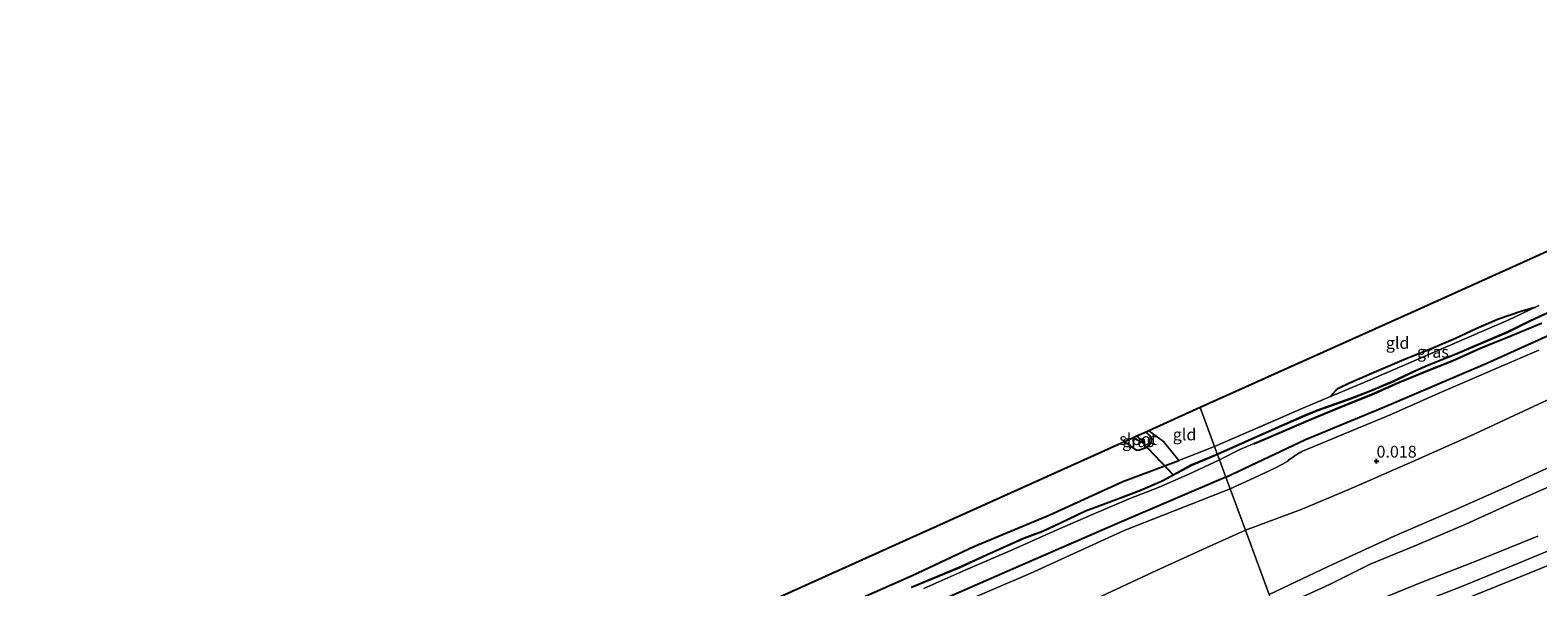
# Model space of a CAD drawing. Units: metres. Extents: x 50000 to 60009, y 387498 to 393753.
# Drawn here: x 58211 to 58531, y 390631 to 390749 of the extents above; entities that cross this region are included whole.
import ezdxf
from ezdxf.enums import TextEntityAlignment as Align

# ---------------------------------------------------------------- set-up
doc = ezdxf.new("R2010")
doc.units = ezdxf.units.M
doc.linetypes.add('IE-TERREINAFSCHEIDING', pattern=[10, 8, -2])
doc.layers.get('0').update_dxf_attribs({"lineweight": 25})
for name, color, linetype, lineweight in [('B-ME-GW-HOOGTEPUNT-S-B1', 10, 'Continuous', 25), ('B-ME-GW-INSTEEKWATERGANG-L-B1', 10, 'Continuous', 25), ('B-ME-GW-KRUINLIJN-L-B1', 93, 'Continuous', 18), ('B-ME-GW-TEENLIJN-L-B1', 93, 'Continuous', 18), ('B-ME-IE-GRASLAND-GV-B6', 93, 'Continuous', 18), ('B-ME-IE-GRONDWERKLIJN-GROND_INGERICHT-GV-B6', 253, 'Continuous', 18), ('B-ME-IE-HULPGEOMETRIE-L-B1', 53, 'Continuous', 18), ('B-ME-IE-TERREINAFSCHEIDING-RASTERHEKWERK-L-B1', 8, 'IE-TERREINAFSCHEIDING', 18), ('B-ME-KG-KADASTRAAL-OPNAMEDTMGRENS-L-B1', 10, 'Continuous', 25), ('B-ME-KW-DUIKER-L-B1', 10, 'Continuous', 25), ('B-ME-OB-BESCHOEIING-GV-B6', 10, 'Continuous', 25), ('B-ME-OG-WATER-GV-B6', 153, 'Continuous', 18), ('B-ME-VH-VERH_SOORT-BITUMEN-GV-B6', 8, 'IE-TERREINAFSCHEIDING-NATUURLIJK-HOUTWAL', 18)]:
    doc.layers.add(name, color=color, linetype=linetype, lineweight=lineweight)
doc.styles.add('NLCS-ISO', font='NLCS-ISO.TTF')
doc.linetypes.add('IE-TERREINAFSCHEIDING-NATUURLIJK-HOUTWAL', pattern='A,7,-1.5,[67,NLCS.SHX,S=0.75,R=45,X=0,Y=0],-1.5,7,-1.5,[70,NLCS.SHX,S=0.75,R=0,X=0,Y=0],-1.5', length=20)

# ---------------------------------------------------------------- blocks, each defined once
blk = doc.blocks.new('hoogtepunt')
for p, q in [((-0.5, 0), (0.5, 0)), ((0, 0.5), (0, -0.5))]:
    blk.add_line(p, q)

msp = doc.modelspace()

# ---------------------------------------------------------------- linework, layer by layer
at = {"layer": 'B-ME-GW-INSTEEKWATERGANG-L-B1'}
for points in [[(58464.853, 390653.943, -1.177), (58481.79, 390661.97, -1.358), (58498.538, 390668.937, -1.214), (58520.247, 390678.182, -1.131), (58543.424, 390688.623, -1.007), (58560.676, 390695.588, -0.883), (58582.575, 390704.878, -0.899), (58595.433, 390710.776, -1.3), (58609.191, 390716.721, -1.197), (58619.14, 390720.851, -1.218), (58630.246, 390725.261, -1.218), (58643.941, 390732.185, -1.218), (58661.375, 390739.868, -1.197), (58678.208, 390747.374, -1.098), (58692.163, 390753.407, -1.085)], [(58487.054, 390671.093, -1.4), (58488.196, 390672.392, -1.338), (58488.776, 390672.906, -1.321), (58491.065, 390673.995, -1.267), (58496.309, 390676.283, -1.276), (58502.616, 390678.961, -1.181), (58508.81, 390681.46, -1.16), (58513.573, 390683.5, -1.139), (58518.127, 390685.613, -1.135), (58522.739, 390687.597, -1.085), (58527.452, 390689.23, -1.09), (58530.019, 390689.928, -1.025), (58530.557, 390690.074, -1.011)], [(58443.37, 390661.48, -1.128), (58445.787, 390659.687, -1.112), (58446.501, 390659.748, -1.112), (58447.706, 390660.189, -1.112), (58448.526, 390660.726, -1.112), (58449.068, 390661.52, -1.112), (58449.045, 390662.109, -1.112), (58448.889, 390662.588, -1.112), (58447.936, 390663.538, -1.112)], [(58180.58, 390538.492, -1.283), (58196.854, 390545.538, -1.332), (58211.889, 390551.815, -1.384), (58227.929, 390558.758, -1.368), (58246.582, 390566.961, -1.38), (58259.553, 390572.682, -1.388), (58275.751, 390579.726, -1.356), (58290.67, 390586.315, -1.486), (58307.088, 390593.42, -1.466), (58322.181, 390600.008, -1.449), (58336.984, 390606.441, -1.417), (58352.601, 390613.218, -1.384), (58369.866, 390620.407, -1.555), (58385.982, 390627.624, -1.453), (58398.241, 390633.095, -1.299), (58411.381, 390639.237, -1.291), (58427.493, 390646.008, -1.234), (58442.997, 390653.077, -1.214), (58454.904, 390657.508, -1.096)], [(58464.853, 390653.943, -1.177), (58442.379, 390644.33, -1.165), (58419.535, 390634.45, -1.165), (58402.568, 390627.004, -1.161), (58385.787, 390620.286, -1.258), (58373.063, 390614.539, -1.258), (58351.421, 390605.637, -1.36), (58340.652, 390600.683, -1.356), (58323.859, 390593.843, -1.356), (58303.016, 390584.712, -1.352), (58284.468, 390576.858, -1.364), (58270.052, 390569.997, -1.238), (58244.167, 390559.325, -1.396), (58222.66, 390549.823, -1.352), (58198.19, 390539.294, -1.344), (58182.081, 390532.269, -1.319), (58165.573, 390525.301, -1.315), (58147.641, 390517.281, -1.08), (58133.672, 390511.109, -1.019), (58112.887, 390502.078, -0.998), (58093.391, 390493.791, -0.998), (58082.909, 390488.894, -0.957)]]:
    msp.add_polyline3d(points, dxfattribs=at)
at = {"layer": 'B-ME-GW-KRUINLIJN-L-B1'}
for points in [[(58531.287, 390680.924, -0.205), (58522.696, 390677.247, -0.213), (58510.429, 390671.928, -0.209), (58499.747, 390667.2, -0.172), (58488.945, 390662.719, -0.259), (58484.723, 390660.989, -0.351), (58481.087, 390659.5, -0.43), (58479.89, 390658.762, -0.415), (58479.279, 390658.355, -0.408), (58478.181, 390657.598, -0.394), (58478.033, 390657.357, -0.391), (58476.839, 390656.772, -0.378), (58475.116, 390655.821, -0.358), (58469.94, 390653.425, -0.358), (58465.761, 390651.49, -0.28)], [(58474.061, 390629.054, 5.118), (58486.534, 390635.042, 5.046), (58500.559, 390641.454, 4.959), (58513.695, 390647.126, 4.946), (58524.645, 390651.976, 5.075), (58538.119, 390658.22, 5.161)], [(58082.909, 390488.894, -0.957), (58096.481, 390494.627, -0.812), (58113.795, 390501.543, -0.69), (58133.349, 390509.582, -0.479), (58152.73, 390517.852, -0.475), (58175.099, 390527.283, -0.47), (58195.607, 390536.126, -0.462), (58215.037, 390544.487, -0.548), (58234.83, 390552.84, -0.523), (58252.722, 390560.689, -0.499), (58271.013, 390568.841, -0.548), (58289.507, 390576.232, -0.41), (58307.514, 390584.214, -0.377), (58327.921, 390592.955, -0.389), (58350.912, 390602.997, -0.45), (58373.38, 390612.595, -0.442), (58390.893, 390620.226, -0.324), (58407.246, 390626.687, -0.28), (58423.289, 390633.505, -0.235), (58443.254, 390642.631, -0.251), (58465.761, 390651.49, -0.28)], [(58477.487, 390619.793, 7.291), (58485.479, 390623, 7.526), (58494.356, 390626.715, 7.675), (58506.278, 390631.599, 7.82), (58518.108, 390636.223, 7.993), (58531.097, 390641.477, 8.328)]]:
    msp.add_polyline3d(points, dxfattribs=at)
at = {"layer": 'B-ME-GW-TEENLIJN-L-B1'}
for points in [[(58468.995, 390642.748, 0.114), (58480.818, 390647.133, 0.155), (58490.924, 390651.384, 0.213), (58504.041, 390657.062, 0.279), (58516.658, 390662.693, 0.337), (58530.158, 390668.96, 0.361), (58542.696, 390674.769, 0.407), (58554.561, 390680.052, 0.469), (58565.6, 390685.042, 0.361), (58575.596, 390689.375, 0.461), (58586.498, 390694.119, 0.473), (58596.328, 390698.553, 0.581), (58608.159, 390704.172, 0.618), (58619.9, 390709.986, 0.465), (58629.289, 390715.217, 0.378), (58642.457, 390721.757, 0.308), (58657.599, 390728.827, 0.312), (58671.589, 390735.354, 0.208), (58684.607, 390740.99, 0.283), (58695.463, 390745.995, 0.32), (58706.124, 390751.028, 0.39)], [(58537.708, 390653.822, 5.236), (58526.201, 390648.749, 5.248), (58515.782, 390643.992, 5.248), (58505.323, 390639.574, 5.265), (58495.484, 390635.494, 5.211), (58486.861, 390631.208, 5.19), (58475.225, 390625.907, 5.155)], [(58468.995, 390642.748, 0.114), (58460.643, 390638.961, 0.151), (58450.162, 390634.131, 0.147), (58438.482, 390628.723, 0.192), (58427.181, 390623.954, 0.252), (58415.685, 390618.999, 0.293), (58404.772, 390613.975, 0.309), (58392.402, 390608.97, 0.167), (58380.74, 390603.773, 0.139), (58369.935, 390599.078, 0.106), (58358.246, 390594.351, 0.155), (58346.191, 390589.467, 0.09), (58333.679, 390583.605, 0.204), (58323.623, 390578.867, 0.273), (58308.503, 390571.974, 0.301), (58295.376, 390565.997, 0.334), (58281.133, 390559.861, 0.151), (58267.38, 390553.739, 0.114), (58254.628, 390548.151, 0.147), (58240.559, 390541.872, 0.114), (58222.612, 390533.375, 0.058), (58206.517, 390526.113, -0.024)]]:
    msp.add_polyline3d(points, dxfattribs=at)
at = {"layer": 'B-ME-IE-GRASLAND-GV-B6'}
for points in [[(58481.048, 390610.167, 7.795), (58479.709, 390613.786, 7.62), (58490.816, 390618.164, 7.754), (58502.551, 390622.828, 7.952), (58513.091, 390627.1, 8.121), (58527.351, 390632.85, 8.378), (58541.911, 390638.742, 8.613), (58557.081, 390644.926, 8.882), (58571.442, 390650.687, 9.105), (58584.131, 390655.882, 9.358), (58599.648, 390662.129, 9.589), (58615.101, 390668.384, 9.783), (58627.05, 390673.172, 9.99), (58638.942, 390678.006, 10.205), (58649.203, 390682.059, 10.337), (58666.836, 390689.269, 10.652), (58687.261, 390697.498, 10.9), (58706.703, 390705.348, 11.379), (58722.582, 390711.749, 11.532), (58740.308, 390718.888, 11.855)], [(58534.432, 390689.512, -2.526), (58529.53, 390687.243, -2.526), (58524.588, 390684.803, -2.526), (58519.105, 390682.466, -2.526), (58513.529, 390680.089, -2.526), (58507.699, 390677.784, -2.526), (58504.973, 390676.579, -2.526), (58500.435, 390674.402, -2.526), (58495.502, 390672.342, -2.526), (58491.591, 390670.793, -2.526), (58487.998, 390669.523, -2.526), (58484.229, 390668.183, -2.526), (58481.621, 390667.119, -2.526), (58474.755, 390664.09, -2.526), (58463.792, 390659.239, -2.526), (58463.016, 390658.896, -2.526), (58462.431, 390660.491, -1.214), (58481.185, 390668.637, -1.247), (58487.054, 390671.093, -1.4), (58493.534, 390673.818, -1.706), (58503.689, 390678.163, -1.648), (58513.465, 390682.4, -1.648), (58524.906, 390687.364, -1.64), (58530.557, 390690.074, -1.011), (58531.315, 390690.399, -1.01)], [(58543.424, 390688.623, -1.007), (58520.247, 390678.182, -1.131), (58498.538, 390668.937, -1.214), (58481.79, 390661.97, -1.358), (58464.853, 390653.943, -1.177), (58463.481, 390657.654, -2.769), (58467.787, 390659.838, -2.768), (58470.877, 390661.153, -2.768), (58470.909, 390661.058, -2.526), (58475.224, 390662.895, -2.526), (58482.318, 390665.913, -2.526), (58488.842, 390668.646, -2.526), (58495.9, 390671.492, -2.526), (58501.694, 390674.069, -2.526), (58507.328, 390676.371, -2.526), (58513.085, 390678.662, -2.526), (58518.888, 390681.261, -2.526), (58525.357, 390683.881, -2.526), (58531.86, 390686.588, -2.526)], [(58531.287, 390680.924, -0.205), (58522.696, 390677.247, -0.213), (58510.429, 390671.928, -0.209), (58499.747, 390667.2, -0.172), (58488.945, 390662.719, -0.259), (58484.723, 390660.989, -0.351), (58481.087, 390659.5, -0.43), (58479.89, 390658.762, -0.415), (58479.279, 390658.355, -0.408), (58478.181, 390657.598, -0.394), (58478.033, 390657.357, -0.391), (58476.839, 390656.772, -0.378), (58475.116, 390655.821, -0.358), (58469.94, 390653.425, -0.358), (58465.761, 390651.49, -0.28), (58464.853, 390653.943, -1.177), (58481.79, 390661.97, -1.358), (58498.538, 390668.937, -1.214), (58520.247, 390678.182, -1.131), (58543.424, 390688.623, -1.007)], [(58493.534, 390673.818, -1.706), (58487.054, 390671.093, -1.4), (58488.196, 390672.392, -1.338), (58488.776, 390672.906, -1.321), (58491.065, 390673.995, -1.267), (58496.309, 390676.283, -1.276), (58502.616, 390678.961, -1.181), (58508.81, 390681.46, -1.16), (58513.573, 390683.5, -1.139), (58518.127, 390685.613, -1.135), (58522.739, 390687.597, -1.085), (58527.452, 390689.23, -1.09), (58530.019, 390689.928, -1.025), (58530.557, 390690.074, -1.011), (58524.906, 390687.364, -1.64), (58513.465, 390682.4, -1.648), (58503.689, 390678.163, -1.648), (58493.534, 390673.818, -1.706)], [(58542.696, 390674.769, 0.407), (58530.158, 390668.96, 0.361), (58516.658, 390662.693, 0.337), (58504.041, 390657.062, 0.279), (58490.924, 390651.384, 0.213), (58480.818, 390647.133, 0.155), (58468.995, 390642.748, 0.114), (58465.761, 390651.49, -0.28), (58469.94, 390653.425, -0.358), (58475.116, 390655.821, -0.358), (58476.839, 390656.772, -0.378), (58478.033, 390657.357, -0.391), (58478.181, 390657.598, -0.394), (58479.279, 390658.355, -0.408), (58479.89, 390658.762, -0.415), (58481.087, 390659.5, -0.43), (58484.723, 390660.989, -0.351), (58488.945, 390662.719, -0.259), (58499.747, 390667.2, -0.172), (58510.429, 390671.928, -0.209), (58522.696, 390677.247, -0.213), (58531.287, 390680.924, -0.205)], [(58538.119, 390658.22, 5.161), (58524.645, 390651.976, 5.075), (58513.695, 390647.126, 4.946), (58500.559, 390641.454, 4.959), (58486.534, 390635.042, 5.046), (58474.061, 390629.054, 5.118), (58468.995, 390642.748, 0.114), (58480.818, 390647.133, 0.155), (58490.924, 390651.384, 0.213), (58504.041, 390657.062, 0.279), (58516.658, 390662.693, 0.337), (58530.158, 390668.96, 0.361), (58542.696, 390674.769, 0.407)], [(58172.658, 390544.416, -1.104), (58277.375, 390586.693, -1.222), (58400.573, 390642.199, -1.092), (58443.37, 390661.48, -1.128), (58445.787, 390659.687, -1.112), (58446.501, 390659.748, -1.112), (58447.706, 390660.189, -1.112), (58448.526, 390660.726, -1.112), (58449.068, 390661.52, -1.112), (58449.045, 390662.109, -1.112), (58448.889, 390662.588, -1.112), (58447.936, 390663.538, -1.112), (58448.515, 390663.798, -1.011)], [(58448.515, 390663.798, -1.011), (58451.601, 390661.578, -0.982), (58454.904, 390657.508, -1.096), (58442.997, 390653.077, -1.214), (58427.493, 390646.008, -1.234), (58411.381, 390639.237, -1.291), (58398.241, 390633.095, -1.299), (58385.982, 390627.624, -1.453), (58369.866, 390620.407, -1.555), (58352.601, 390613.218, -1.384), (58336.984, 390606.441, -1.417), (58322.181, 390600.008, -1.449), (58307.088, 390593.42, -1.466), (58290.67, 390586.315, -1.486), (58275.751, 390579.726, -1.356), (58259.553, 390572.682, -1.388), (58246.582, 390566.961, -1.38), (58227.929, 390558.758, -1.368), (58211.889, 390551.815, -1.384), (58196.854, 390545.538, -1.332)], [(58447.936, 390663.538, -1.112), (58448.889, 390662.588, -1.112), (58449.045, 390662.109, -1.112), (58449.068, 390661.52, -1.112), (58448.526, 390660.726, -1.112), (58447.706, 390660.189, -1.112), (58446.501, 390659.748, -1.112), (58445.787, 390659.687, -1.112), (58443.37, 390661.48, -1.128), (58445.276, 390662.339, -2.599), (58446.79, 390661.426, -2.599), (58447.128, 390661.707, -2.599), (58445.984, 390662.658, -2.599), (58447.936, 390663.538, -1.112)], [(58196.854, 390545.538, -1.332), (58211.889, 390551.815, -1.384), (58227.929, 390558.758, -1.368), (58246.582, 390566.961, -1.38), (58259.553, 390572.682, -1.388), (58275.751, 390579.726, -1.356), (58290.67, 390586.315, -1.486), (58307.088, 390593.42, -1.466), (58322.181, 390600.008, -1.449), (58336.984, 390606.441, -1.417), (58352.601, 390613.218, -1.384), (58369.866, 390620.407, -1.555), (58385.982, 390627.624, -1.453), (58398.241, 390633.095, -1.299), (58411.381, 390639.237, -1.291), (58427.493, 390646.008, -1.234), (58442.997, 390653.077, -1.214), (58454.904, 390657.508, -1.096), (58462.431, 390660.491, -1.214), (58463.016, 390658.896, -2.526)], [(58463.016, 390658.896, -2.526), (58457.502, 390656.579, -2.526), (58454.474, 390654.895, -2.526), (58451.298, 390653.214, -2.526), (58446.766, 390651.204, -2.526), (58444.138, 390650.25, -2.526), (58439.984, 390648.67, -2.526), (58435.027, 390646.818, -2.526), (58429.72, 390644.27, -2.526), (58425.947, 390642.52, -2.526), (58421.919, 390641.06, -2.526), (58414.018, 390637.518, -2.526), (58408.265, 390634.835, -2.526), (58398.109, 390630.611, -2.526)], [(58400.708, 390630.322, -2.769), (58409.693, 390634.27, -2.769), (58419.192, 390638.42, -2.769), (58428.552, 390642.584, -2.769), (58436.157, 390645.943, -2.769), (58444.306, 390649.352, -2.769), (58450.723, 390651.825, -2.769), (58457.015, 390654.612, -2.769), (58463.481, 390657.654, -2.769), (58464.853, 390653.943, -1.177)], [(58537.708, 390653.822, 5.236), (58526.201, 390648.749, 5.248), (58515.782, 390643.992, 5.248), (58505.323, 390639.574, 5.265), (58495.484, 390635.494, 5.211), (58486.861, 390631.208, 5.19), (58475.225, 390625.907, 5.155), (58474.061, 390629.054, 5.118), (58486.534, 390635.042, 5.046), (58500.559, 390641.454, 4.959), (58513.695, 390647.126, 4.946), (58524.645, 390651.976, 5.075), (58538.119, 390658.22, 5.161)], [(58198.19, 390539.294, -1.344), (58222.66, 390549.823, -1.352), (58244.167, 390559.325, -1.396), (58270.052, 390569.997, -1.238), (58284.468, 390576.858, -1.364), (58303.016, 390584.712, -1.352), (58323.859, 390593.843, -1.356), (58340.652, 390600.683, -1.356), (58351.421, 390605.637, -1.36), (58373.063, 390614.539, -1.258), (58385.787, 390620.286, -1.258), (58402.568, 390627.004, -1.161), (58419.535, 390634.45, -1.165), (58442.379, 390644.33, -1.165), (58464.853, 390653.943, -1.177), (58465.761, 390651.49, -0.28)], [(58464.853, 390653.943, -1.177), (58442.379, 390644.33, -1.165), (58419.535, 390634.45, -1.165), (58402.568, 390627.004, -1.161), (58385.787, 390620.286, -1.258), (58373.063, 390614.539, -1.258), (58351.421, 390605.637, -1.36), (58340.652, 390600.683, -1.356), (58323.859, 390593.843, -1.356), (58303.016, 390584.712, -1.352), (58284.468, 390576.858, -1.364), (58270.052, 390569.997, -1.238), (58244.167, 390559.325, -1.396), (58222.66, 390549.823, -1.352), (58198.19, 390539.294, -1.344)], [(58531.097, 390641.477, 8.328), (58518.108, 390636.223, 7.993), (58506.278, 390631.599, 7.82), (58494.356, 390626.715, 7.675), (58485.479, 390623, 7.526), (58477.487, 390619.793, 7.291), (58475.225, 390625.907, 5.155), (58486.861, 390631.208, 5.19), (58495.484, 390635.494, 5.211), (58505.323, 390639.574, 5.265), (58515.782, 390643.992, 5.248), (58526.201, 390648.749, 5.248), (58537.708, 390653.822, 5.236)], [(58465.761, 390651.49, -0.28), (58443.254, 390642.631, -0.251), (58423.289, 390633.505, -0.235), (58407.246, 390626.687, -0.28), (58390.893, 390620.226, -0.324), (58373.38, 390612.595, -0.442), (58350.912, 390602.997, -0.45), (58327.921, 390592.955, -0.389), (58307.514, 390584.214, -0.377), (58289.507, 390576.232, -0.41), (58271.013, 390568.841, -0.548), (58252.722, 390560.689, -0.499), (58234.83, 390552.84, -0.523), (58215.037, 390544.487, -0.548), (58195.607, 390536.126, -0.462)], [(58195.607, 390536.126, -0.462), (58215.037, 390544.487, -0.548), (58234.83, 390552.84, -0.523), (58252.722, 390560.689, -0.499), (58271.013, 390568.841, -0.548), (58289.507, 390576.232, -0.41), (58307.514, 390584.214, -0.377), (58327.921, 390592.955, -0.389), (58350.912, 390602.997, -0.45), (58373.38, 390612.595, -0.442), (58390.893, 390620.226, -0.324), (58407.246, 390626.687, -0.28), (58423.289, 390633.505, -0.235), (58443.254, 390642.631, -0.251), (58465.761, 390651.49, -0.28), (58468.995, 390642.748, 0.114)], [(58468.995, 390642.748, 0.114), (58460.643, 390638.961, 0.151), (58450.162, 390634.131, 0.147), (58438.482, 390628.723, 0.192), (58427.181, 390623.954, 0.252), (58415.685, 390618.999, 0.293), (58404.772, 390613.975, 0.309), (58392.402, 390608.97, 0.167), (58380.74, 390603.773, 0.139), (58369.935, 390599.078, 0.106), (58358.246, 390594.351, 0.155), (58346.191, 390589.467, 0.09), (58333.679, 390583.605, 0.204), (58323.623, 390578.867, 0.273), (58308.503, 390571.974, 0.301), (58295.376, 390565.997, 0.334), (58281.133, 390559.861, 0.151), (58267.38, 390553.739, 0.114), (58254.628, 390548.151, 0.147), (58240.559, 390541.872, 0.114), (58222.612, 390533.375, 0.058), (58206.517, 390526.113, -0.024)], [(58206.517, 390526.113, -0.024), (58222.612, 390533.375, 0.058), (58240.559, 390541.872, 0.114), (58254.628, 390548.151, 0.147), (58267.38, 390553.739, 0.114), (58281.133, 390559.861, 0.151), (58295.376, 390565.997, 0.334), (58308.503, 390571.974, 0.301), (58323.623, 390578.867, 0.273), (58333.679, 390583.605, 0.204), (58346.191, 390589.467, 0.09), (58358.246, 390594.351, 0.155), (58369.935, 390599.078, 0.106), (58380.74, 390603.773, 0.139), (58392.402, 390608.97, 0.167), (58404.772, 390613.975, 0.309), (58415.685, 390618.999, 0.293), (58427.181, 390623.954, 0.252), (58438.482, 390628.723, 0.192), (58450.162, 390634.131, 0.147), (58460.643, 390638.961, 0.151), (58468.995, 390642.748, 0.114), (58474.061, 390629.054, 5.118)], [(58534.691, 390638.906, 8.502), (58525.77, 390635.202, 8.357), (58514.703, 390630.709, 8.208), (58504.683, 390626.769, 8.018), (58478.747, 390616.388, 7.567), (58477.487, 390619.793, 7.291), (58485.479, 390623, 7.526), (58494.356, 390626.715, 7.675), (58506.278, 390631.599, 7.82), (58518.108, 390636.223, 7.993), (58531.097, 390641.477, 8.328)]]:
    msp.add_polyline3d(points, dxfattribs=at)
at = {"layer": 'B-ME-IE-GRONDWERKLIJN-GROND_INGERICHT-GV-B6'}
for points in [[(58462.431, 390660.491, -1.214), (58459.377, 390668.746, -0.864), (58506.214, 390689.794, -0.933), (58533.666, 390702.163, -1.106)], [(58531.315, 390690.399, -1.01), (58530.557, 390690.074, -1.011), (58530.019, 390689.928, -1.025), (58527.452, 390689.23, -1.09), (58522.739, 390687.597, -1.085), (58518.127, 390685.613, -1.135), (58513.573, 390683.5, -1.139), (58508.81, 390681.46, -1.16), (58502.616, 390678.961, -1.181), (58496.309, 390676.283, -1.276), (58491.065, 390673.995, -1.267), (58488.776, 390672.906, -1.321), (58488.196, 390672.392, -1.338), (58487.054, 390671.093, -1.4), (58481.185, 390668.637, -1.247), (58462.431, 390660.491, -1.214)], [(58462.431, 390660.491, -1.214), (58454.904, 390657.508, -1.096), (58451.601, 390661.578, -0.982), (58448.515, 390663.798, -1.011), (58459.377, 390668.746, -0.864), (58462.431, 390660.491, -1.214)]]:
    msp.add_polyline3d(points, dxfattribs=at)
at = {"layer": 'B-ME-IE-HULPGEOMETRIE-L-B1'}
msp.add_polyline3d([(58474.061, 390629.054, 5.118), (58468.995, 390642.748, 0.114), (58465.761, 390651.49, -0.28), (58464.853, 390653.943, -1.177), (58463.481, 390657.654, -2.769), (58463.055, 390658.804, -2.769), (58463.016, 390658.896, -2.526), (58462.431, 390660.491, -1.214), (58459.377, 390668.746, -0.864)], dxfattribs=at)
at = {"layer": 'B-ME-IE-TERREINAFSCHEIDING-RASTERHEKWERK-L-B1'}
msp.add_line((58454.904, 390657.508, -1.096), (58462.431, 390660.491, -1.214), dxfattribs=at)
for points in [[(58487.054, 390671.093, -1.4), (58493.534, 390673.818, -1.706), (58503.689, 390678.163, -1.648), (58513.465, 390682.4, -1.648), (58524.906, 390687.364, -1.64), (58530.557, 390690.074, -1.011)], [(58531.315, 390690.399, -1.01), (58530.557, 390690.074, -1.011)], [(58462.431, 390660.491, -1.214), (58481.185, 390668.637, -1.247), (58487.054, 390671.093, -1.4)], [(58454.904, 390657.508, -1.096), (58451.601, 390661.578, -0.982), (58448.515, 390663.798, -1.011)]]:
    msp.add_polyline3d(points, dxfattribs=at)
at = {"layer": 'B-ME-KG-KADASTRAAL-OPNAMEDTMGRENS-L-B1'}
for points in [[(58712.703, 390962.559, -0.536), (58706.349, 390937.417, -0.436), (58701.691, 390918.989, -0.556), (58696.796, 390899.619, -0.556), (58690.17, 390873.399, -0.627), (58684.042, 390849.154, -0.631), (58676.489, 390819.267, -0.771), (58669.901, 390793.201, -1.011), (58669.552, 390791.821, -1.052), (58669.218, 390790.498, -2.156), (58668.722, 390788.535, -2.156), (58668.237, 390786.618, -1.123), (58665.643, 390776.354, -1.04), (58660.723, 390756.887, -0.875), (58626.274, 390742.138, -0.796), (58594.859, 390728.688, -0.887), (58537.628, 390703.947, -1.21), (58536.624, 390703.495, -2.437), (58534.749, 390702.651, -2.293), (58533.666, 390702.163, -1.106), (58506.214, 390689.794, -0.933), (58459.377, 390668.746, -0.864)], [(58459.377, 390668.746, -0.864), (58448.515, 390663.798, -1.011), (58447.936, 390663.538, -1.112), (58445.984, 390662.658, -2.599), (58445.276, 390662.339, -2.599), (58443.37, 390661.48, -1.128), (58400.573, 390642.199, -1.092), (58277.375, 390586.693, -1.222), (58172.658, 390544.416, -1.104), (58077.389, 390505.958, -1.092), (58076.549, 390505.554, -1.009)]]:
    msp.add_polyline3d(points, dxfattribs=at)
at = {"layer": 'B-ME-KW-DUIKER-L-B1'}
msp.add_line((58446.978, 390661.583, -2.036), (58453.763, 390654.405, -2.036), dxfattribs=at)
at = {"layer": 'B-ME-OB-BESCHOEIING-GV-B6'}
for points in [[(58463.055, 390658.804, -2.769), (58463.016, 390658.896, -2.526), (58463.792, 390659.239, -2.526), (58474.755, 390664.09, -2.526), (58481.621, 390667.119, -2.526), (58484.229, 390668.183, -2.526), (58487.998, 390669.523, -2.526), (58491.591, 390670.793, -2.526), (58495.502, 390672.342, -2.526), (58500.435, 390674.402, -2.526), (58504.973, 390676.579, -2.526), (58507.699, 390677.784, -2.526), (58513.529, 390680.089, -2.526), (58519.105, 390682.466, -2.526), (58524.588, 390684.803, -2.526), (58529.53, 390687.243, -2.526), (58534.432, 390689.512, -2.526)], [(58534.476, 390689.422, -2.768), (58529.574, 390687.152, -2.768), (58524.63, 390684.712, -2.768), (58519.145, 390682.374, -2.768), (58513.568, 390679.997, -2.768), (58507.739, 390677.692, -2.768), (58505.016, 390676.488, -2.768), (58500.477, 390674.311, -2.768), (58495.541, 390672.249, -2.768), (58491.627, 390670.7, -2.768), (58488.033, 390669.429, -2.768), (58484.265, 390668.089, -2.768), (58481.661, 390667.027, -2.768), (58474.797, 390663.998, -2.768), (58463.055, 390658.804, -2.769)], [(58470.877, 390661.153, -2.768), (58475.185, 390662.987, -2.768), (58482.279, 390666.005, -2.768), (58488.804, 390668.739, -2.768), (58495.861, 390671.584, -2.768), (58501.654, 390674.161, -2.768), (58507.29, 390676.464, -2.768), (58513.046, 390678.754, -2.768), (58518.849, 390681.353, -2.768), (58525.319, 390683.973, -2.768), (58531.823, 390686.681, -2.768)], [(58531.86, 390686.588, -2.526), (58525.357, 390683.881, -2.526), (58518.888, 390681.261, -2.526), (58513.085, 390678.662, -2.526), (58507.328, 390676.371, -2.526), (58501.694, 390674.069, -2.526), (58495.9, 390671.492, -2.526), (58488.842, 390668.646, -2.526), (58482.318, 390665.913, -2.526), (58475.224, 390662.895, -2.526), (58470.909, 390661.058, -2.526), (58470.877, 390661.153, -2.768)], [(58398.109, 390630.611, -2.526), (58408.265, 390634.835, -2.526), (58414.018, 390637.518, -2.526), (58421.919, 390641.06, -2.526), (58425.947, 390642.52, -2.526), (58429.72, 390644.27, -2.526), (58435.027, 390646.818, -2.526), (58439.984, 390648.67, -2.526), (58444.138, 390650.25, -2.526), (58446.766, 390651.204, -2.526), (58451.298, 390653.214, -2.526), (58454.474, 390654.895, -2.526), (58457.502, 390656.579, -2.526), (58463.016, 390658.896, -2.526), (58463.055, 390658.804, -2.769)], [(58463.055, 390658.804, -2.769), (58457.546, 390656.489, -2.769), (58454.522, 390654.807, -2.769), (58451.342, 390653.124, -2.769), (58446.803, 390651.112, -2.769), (58444.173, 390650.156, -2.769), (58440.02, 390648.576, -2.769), (58435.066, 390646.726, -2.769), (58429.763, 390644.18, -2.769), (58425.986, 390642.427, -2.769), (58421.957, 390640.967, -2.769), (58414.06, 390637.427, -2.769), (58408.306, 390634.744, -2.769), (58398.146, 390630.518, -2.769)]]:
    msp.add_polyline3d(points, dxfattribs=at)
at = {"layer": 'B-ME-OG-WATER-GV-B6'}
for points in [[(58531.823, 390686.681, -2.768), (58525.319, 390683.973, -2.768), (58518.849, 390681.353, -2.768), (58513.046, 390678.754, -2.768), (58507.29, 390676.464, -2.768), (58501.654, 390674.161, -2.768), (58495.861, 390671.584, -2.768), (58488.804, 390668.739, -2.768), (58482.279, 390666.005, -2.768), (58475.185, 390662.987, -2.768), (58470.877, 390661.153, -2.768), (58467.787, 390659.838, -2.768), (58463.481, 390657.654, -2.769), (58463.055, 390658.804, -2.769), (58474.797, 390663.998, -2.768), (58481.661, 390667.027, -2.768), (58484.265, 390668.089, -2.768), (58488.033, 390669.429, -2.768), (58491.627, 390670.7, -2.768), (58495.541, 390672.249, -2.768), (58500.477, 390674.311, -2.768), (58505.016, 390676.488, -2.768), (58507.739, 390677.692, -2.768), (58513.568, 390679.997, -2.768), (58519.145, 390682.374, -2.768), (58524.63, 390684.712, -2.768), (58529.574, 390687.152, -2.768), (58534.476, 390689.422, -2.768)], [(58447.128, 390661.707, -2.599), (58446.79, 390661.426, -2.599), (58445.276, 390662.339, -2.599), (58445.984, 390662.658, -2.599), (58447.128, 390661.707, -2.599)], [(58398.146, 390630.518, -2.769), (58408.306, 390634.744, -2.769), (58414.06, 390637.427, -2.769), (58421.957, 390640.967, -2.769), (58425.986, 390642.427, -2.769), (58429.763, 390644.18, -2.769), (58435.066, 390646.726, -2.769), (58440.02, 390648.576, -2.769), (58444.173, 390650.156, -2.769), (58446.803, 390651.112, -2.769), (58451.342, 390653.124, -2.769), (58454.522, 390654.807, -2.769), (58457.546, 390656.489, -2.769), (58463.055, 390658.804, -2.769), (58463.481, 390657.654, -2.769)], [(58463.481, 390657.654, -2.769), (58457.015, 390654.612, -2.769), (58450.723, 390651.825, -2.769), (58444.306, 390649.352, -2.769), (58436.157, 390645.943, -2.769), (58428.552, 390642.584, -2.769), (58419.192, 390638.42, -2.769), (58409.693, 390634.27, -2.769), (58400.708, 390630.322, -2.769)]]:
    msp.add_polyline3d(points, dxfattribs=at)
at = {"layer": 'B-ME-VH-VERH_SOORT-BITUMEN-GV-B6'}
msp.add_polyline3d([(58541.911, 390638.742, 8.613), (58527.351, 390632.85, 8.378), (58513.091, 390627.1, 8.121), (58502.551, 390622.828, 7.952), (58490.816, 390618.164, 7.754), (58479.709, 390613.786, 7.62), (58478.747, 390616.388, 7.567), (58504.683, 390626.769, 8.018), (58514.703, 390630.709, 8.208), (58525.77, 390635.202, 8.357), (58534.691, 390638.906, 8.502)], dxfattribs=at)

# ---------------------------------------------------------------- block references
at = {"layer": 'B-ME-GW-HOOGTEPUNT-S-B1', "rotation": 90}
msp.add_blockref('hoogtepunt', (58496.834, 390657.353, 0.018), dxfattribs=at)
msp.add_blockref('hoogtepunt', (58496.834, 390657.353, 0.018), dxfattribs=at)

# ---------------------------------------------------------------- texts
at = {"layer": 'B-ME-GW-HOOGTEPUNT-S-B1', "ltscale": 0.2, "style": 'NLCS-ISO'}
msp.add_text('0.018', height=2.5, dxfattribs=at).set_placement((58496.834, 390657.353, 0.018), align=Align.BOTTOM_LEFT)
msp.add_text('0.018', height=2.5, dxfattribs=at).set_placement((58496.834, 390657.353, 0.018), align=Align.BOTTOM_LEFT)
at = {"layer": 'B-ME-IE-GRASLAND-GV-B6', "ltscale": 0.2, "style": 'NLCS-ISO'}
for p in [(58508.8055, 390680.5835), (58446.219, 390661.6125)]:
    msp.add_text('gras', height=2.5, dxfattribs=at).set_placement(p, align=Align.MIDDLE_CENTER)
at = {"layer": 'B-ME-IE-GRONDWERKLIJN-GROND_INGERICHT-GV-B6', "ltscale": 0.2, "style": 'NLCS-ISO'}
for p in [(58501.3093, 390682.4754), (58456.0859, 390663.0423)]:
    msp.add_text('gld', height=2.5, dxfattribs=at).set_placement(p, align=Align.MIDDLE_CENTER)
at = {"layer": 'B-ME-OG-WATER-GV-B6', "ltscale": 0.2, "style": 'NLCS-ISO'}
msp.add_text('sloot', height=2.5, dxfattribs=at).set_placement((58446.228, 390662.0582), align=Align.MIDDLE_CENTER)

doc.saveas('drawing.dxf')
